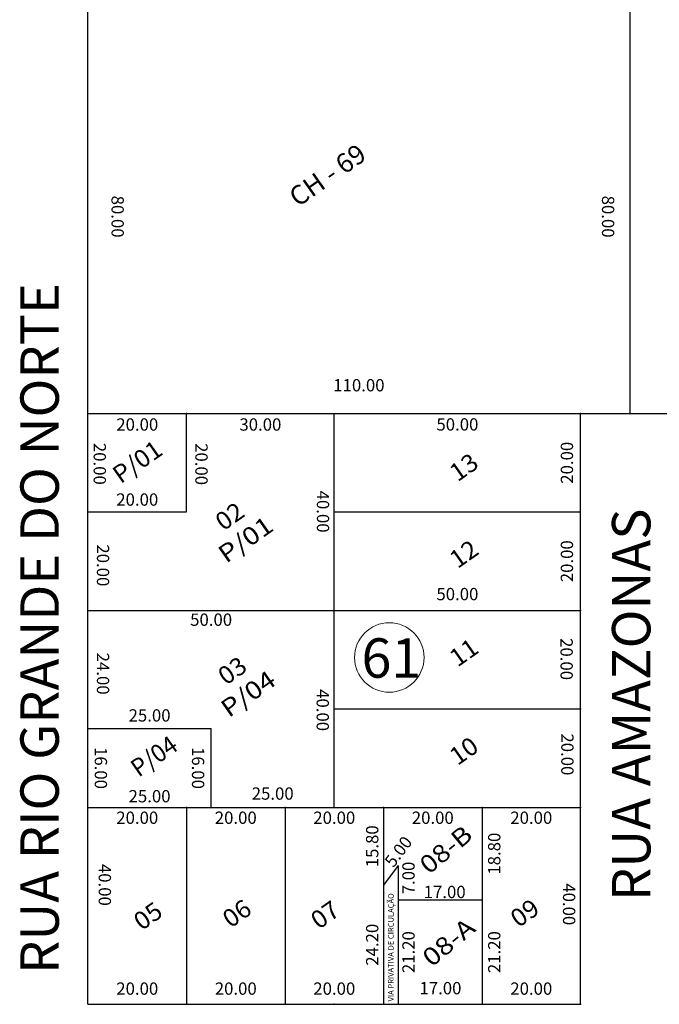
# Model space of a CAD drawing. Extents: x 769 to 227853, y 1136 to 6960472.
# Drawn here: x 226199 to 226329, y 6959917 to 6960117 of the extents above; entities that cross this region are included whole.
import ezdxf
from ezdxf.enums import TextEntityAlignment as Align

# ---------------------------------------------------------------- set-up
doc = ezdxf.new("R2010")
doc.units = 0
doc.header["$MEASUREMENT"] = 0
doc.linetypes.add('LIN0', pattern=[0])
doc.layers.get('0').update_dxf_attribs({"linetype": 'LIN0'})
for name, color, linetype, lineweight in [('cota', 10, 'Continuous', 20), ('Numeros', 5, 'Continuous', 20), ('Quadra', 6, 'Continuous', 20), ('RUAS', 7, 'Continuous', 18)]:
    doc.layers.add(name, color=color, linetype=linetype, lineweight=lineweight)
doc.layers.add('TG', color=7, linetype='LIN0')
doc.styles.add('ARIAL', font='arial.ttf')
doc.dimstyles.get("Standard").update_dxf_attribs({"dimtxt": 2.5, "dimasz": 0.18, "dimexe": 0.18, "dimexo": 0.0625, "dimgap": 0.09, "dimtad": 1, "dimzin": 0, "dimdsep": 46, "dimtxsty": 'ARIAL', "dimcen": 0.09, "dimse1": 1, "dimse2": 1, "dimsd1": 1, "dimsd2": 1, "dimclrt": 256, "dimadec": 0, "dimazin": 0, "dimtfac": 1, "dimtofl": 0, "dimtmove": 0, "dimatfit": 1, "dimfxl": 0, "dimtolj": 1, "dimtzin": 0, "dimarcsym": 0})

# ---------------------------------------------------------------- blocks, each defined once
blk = doc.blocks.new('SIMB_PONTO')
at = {"color": 0}
blk.add_point((0, 0), dxfattribs=at)
for tag in ['desc:', 'cota:', 'pto:']:
    blk.add_attdef(tag, (0, 0), '', height=1)
blk = doc.blocks.new('*D508')
at = {"layer": 'Defpoints', "color": 0}
for p in [(226322.9, 6960116.59), (226317.13, 6960036.59), (226322.9, 6960036.59)]:
    blk.add_point(p, dxfattribs=at)
at = {"layer": 'cota', "insert": (226318.49, 6960076.59), "char_height": 2.5, "attachment_point": 5, "rotation": 270.0001, "style": 'ARIAL'}
blk.add_mtext('\\A1;80.00', dxfattribs=at)
blk = doc.blocks.new('*D1697')
at = {"layer": 'Defpoints', "color": 0}
for p in [(226322.9, 6960040.97), (226212.9, 6960036.59), (226322.9, 6960036.59)]:
    blk.add_point(p, dxfattribs=at)
at = {"layer": 'cota', "insert": (226267.9, 6960042.34), "char_height": 2.5, "attachment_point": 5, "rotation": 0.0001, "style": 'ARIAL'}
blk.add_mtext('\\A1;110.00', dxfattribs=at)
blk = doc.blocks.new('*D1698')
at = {"layer": 'Defpoints', "color": 0}
for p in [(226432.9, 6960040.97), (226322.9, 6960036.59), (226432.9, 6960036.59)]:
    blk.add_point(p, dxfattribs=at)
at = {"layer": 'cota', "insert": (226377.9, 6960042.34), "char_height": 2.5, "attachment_point": 5, "rotation": 0.0001, "style": 'ARIAL'}
blk.add_mtext('\\A1;110.00', dxfattribs=at)
blk = doc.blocks.new('*D1712')
at = {"layer": 'Defpoints', "color": 0}
for p in [(226212.9, 6960116.59), (226212.9, 6960036.59), (226217.55, 6960036.59)]:
    blk.add_point(p, dxfattribs=at)
at = {"layer": 'cota', "insert": (226218.92, 6960076.59), "char_height": 2.5, "attachment_point": 5, "rotation": 270.0001, "style": 'ARIAL'}
blk.add_mtext('\\A1;80.00', dxfattribs=at)
blk = doc.blocks.new('*D1713')
at = {"layer": 'Defpoints', "color": 0}
for p in [(226212.9, 6959956.59), (226212.9, 6959916.59), (226217.55, 6959916.59)]:
    blk.add_point(p, dxfattribs=at)
at = {"layer": 'cota', "insert": (226216.32, 6959940.85), "char_height": 2.5, "attachment_point": 5, "rotation": 270.0001, "style": 'ARIAL'}
blk.add_mtext('\\A1;40.00', dxfattribs=at)
blk = doc.blocks.new('*D1780')
at = {"layer": 'Defpoints', "color": 0}
for p in [(226232.9, 6959918.41), (226212.9, 6959916.59), (226232.9, 6959916.59)]:
    blk.add_point(p, dxfattribs=at)
at = {"layer": 'cota', "insert": (226222.9, 6959919.78), "char_height": 2.5, "attachment_point": 5, "rotation": 0.0001, "style": 'ARIAL'}
blk.add_mtext('\\A1;20.00', dxfattribs=at)
blk = doc.blocks.new('*D1781')
at = {"layer": 'Defpoints', "color": 0}
for p in [(226252.9, 6959918.41), (226232.9, 6959916.59), (226252.9, 6959916.59)]:
    blk.add_point(p, dxfattribs=at)
at = {"layer": 'cota', "insert": (226242.9, 6959919.78), "char_height": 2.5, "attachment_point": 5, "rotation": 0.0001, "style": 'ARIAL'}
blk.add_mtext('\\A1;20.00', dxfattribs=at)
blk = doc.blocks.new('*D1782')
at = {"layer": 'Defpoints', "color": 0}
for p in [(226272.9, 6959918.41), (226252.9, 6959916.59), (226272.9, 6959916.59)]:
    blk.add_point(p, dxfattribs=at)
at = {"layer": 'cota', "insert": (226262.9, 6959919.78), "char_height": 2.5, "attachment_point": 5, "rotation": 0.0001, "style": 'ARIAL'}
blk.add_mtext('\\A1;20.00', dxfattribs=at)
blk = doc.blocks.new('*D1783')
at = {"layer": 'Defpoints', "color": 0}
for p in [(226292.9, 6959918.41), (226275.9, 6959916.59), (226292.9, 6959916.59)]:
    blk.add_point(p, dxfattribs=at)
at = {"layer": 'cota', "insert": (226284.46, 6959919.87), "char_height": 2.5, "attachment_point": 5, "rotation": 0.0001, "style": 'ARIAL'}
blk.add_mtext('\\A1;17.00', dxfattribs=at)
blk = doc.blocks.new('*D1784')
at = {"layer": 'Defpoints', "color": 0}
for p in [(226312.9, 6959918.41), (226292.9, 6959916.59), (226312.9, 6959916.59)]:
    blk.add_point(p, dxfattribs=at)
at = {"layer": 'cota', "insert": (226302.9, 6959919.78), "char_height": 2.5, "attachment_point": 5, "rotation": 0.0001, "style": 'ARIAL'}
blk.add_mtext('\\A1;20.00', dxfattribs=at)
blk = doc.blocks.new('*D1785')
at = {"layer": 'Defpoints', "color": 0}
for p in [(226237.9, 6959973.91), (226212.9, 6959972.59), (226237.9, 6959972.59)]:
    blk.add_point(p, dxfattribs=at)
at = {"layer": 'cota', "insert": (226225.4, 6959975.27), "char_height": 2.5, "attachment_point": 5, "rotation": 0.0001, "style": 'ARIAL'}
blk.add_mtext('\\A1;25.00', dxfattribs=at)
blk = doc.blocks.new('*D1786')
at = {"layer": 'Defpoints', "color": 0}
for p in [(226233.88, 6959972.59), (226237.9, 6959972.59), (226237.9, 6959956.59)]:
    blk.add_point(p, dxfattribs=at)
at = {"layer": 'cota', "insert": (226235.25, 6959964.59), "char_height": 2.5, "attachment_point": 5, "rotation": 270.0001, "style": 'ARIAL'}
blk.add_mtext('\\A1;16.00', dxfattribs=at)
blk = doc.blocks.new('*D1787')
at = {"layer": 'Defpoints', "color": 0}
for p in [(226212.9, 6959956.59), (226237.9, 6959957.49), (226237.9, 6959956.59)]:
    blk.add_point(p, dxfattribs=at)
at = {"layer": 'cota', "insert": (226225.4, 6959958.86), "char_height": 2.5, "attachment_point": 5, "rotation": 0.0001, "style": 'ARIAL'}
blk.add_mtext('\\A1;25.00', dxfattribs=at)
blk = doc.blocks.new('*D1788')
at = {"layer": 'Defpoints', "color": 0}
for p in [(226212.9, 6959996.59), (226262.9, 6959996.59), (226262.9, 6959993.36)]:
    blk.add_point(p, dxfattribs=at)
at = {"layer": 'cota', "insert": (226237.9, 6959994.72), "char_height": 2.5, "attachment_point": 5, "rotation": 0.0001, "style": 'ARIAL'}
blk.add_mtext('\\A1;50.00', dxfattribs=at)
blk = doc.blocks.new('*D1789')
at = {"layer": 'Defpoints', "color": 0}
for p in [(226262.9, 6959996.59), (226259.2, 6959956.59), (226262.9, 6959956.59)]:
    blk.add_point(p, dxfattribs=at)
at = {"layer": 'cota', "insert": (226260.56, 6959976.35), "char_height": 2.5, "attachment_point": 5, "rotation": 270.0001, "style": 'ARIAL'}
blk.add_mtext('\\A1;40.00', dxfattribs=at)
blk = doc.blocks.new('*D1790')
at = {"layer": 'Defpoints', "color": 0}
for p in [(226262.9, 6959958.04), (226237.9, 6959956.59), (226262.9, 6959956.59)]:
    blk.add_point(p, dxfattribs=at)
at = {"layer": 'cota', "insert": (226250.4, 6959959.4), "char_height": 2.5, "attachment_point": 5, "rotation": 0.0001, "style": 'ARIAL'}
blk.add_mtext('\\A1;25.00', dxfattribs=at)
blk = doc.blocks.new('*D1791')
at = {"layer": 'Defpoints', "color": 0}
for p in [(226212.9, 6959956.59), (226232.9, 6959956.59), (226232.9, 6959953.13)]:
    blk.add_point(p, dxfattribs=at)
at = {"layer": 'cota', "insert": (226222.9, 6959954.49), "char_height": 2.5, "attachment_point": 5, "rotation": 0.0001, "style": 'ARIAL'}
blk.add_mtext('\\A1;20.00', dxfattribs=at)
blk = doc.blocks.new('*D1792')
at = {"layer": 'Defpoints', "color": 0}
for p in [(226232.9, 6959956.59), (226252.9, 6959956.59), (226252.9, 6959953.13)]:
    blk.add_point(p, dxfattribs=at)
at = {"layer": 'cota', "insert": (226242.9, 6959954.49), "char_height": 2.5, "attachment_point": 5, "rotation": 0.0001, "style": 'ARIAL'}
blk.add_mtext('\\A1;20.00', dxfattribs=at)
blk = doc.blocks.new('*D1793')
at = {"layer": 'Defpoints', "color": 0}
for p in [(226252.9, 6959956.59), (226272.9, 6959956.59), (226272.9, 6959953.13)]:
    blk.add_point(p, dxfattribs=at)
at = {"layer": 'cota', "insert": (226262.9, 6959954.49), "char_height": 2.5, "attachment_point": 5, "rotation": 0.0001, "style": 'ARIAL'}
blk.add_mtext('\\A1;20.00', dxfattribs=at)
blk = doc.blocks.new('*D1794')
at = {"layer": 'Defpoints', "color": 0}
for p in [(226272.9, 6959956.59), (226292.9, 6959956.59), (226292.9, 6959953.13)]:
    blk.add_point(p, dxfattribs=at)
at = {"layer": 'cota', "insert": (226282.9, 6959954.49), "char_height": 2.5, "attachment_point": 5, "rotation": 0.0001, "style": 'ARIAL'}
blk.add_mtext('\\A1;20.00', dxfattribs=at)
blk = doc.blocks.new('*D1795')
at = {"layer": 'Defpoints', "color": 0}
for p in [(226292.9, 6959956.59), (226312.9, 6959956.59), (226312.9, 6959953.13)]:
    blk.add_point(p, dxfattribs=at)
at = {"layer": 'cota', "insert": (226302.9, 6959954.49), "char_height": 2.5, "attachment_point": 5, "rotation": 0.0001, "style": 'ARIAL'}
blk.add_mtext('\\A1;20.00', dxfattribs=at)
blk = doc.blocks.new('*D1796')
at = {"layer": 'Defpoints', "color": 0}
for p in [(226212.9, 6960036.59), (226232.9, 6960036.59), (226232.9, 6960033)]:
    blk.add_point(p, dxfattribs=at)
at = {"layer": 'cota', "insert": (226222.9, 6960034.36), "char_height": 2.5, "attachment_point": 5, "rotation": 0.0001, "style": 'ARIAL'}
blk.add_mtext('\\A1;20.00', dxfattribs=at)
blk = doc.blocks.new('*D1797')
at = {"layer": 'Defpoints', "color": 0}
for p in [(226232.9, 6960036.59), (226262.9, 6960036.59), (226262.9, 6960033)]:
    blk.add_point(p, dxfattribs=at)
at = {"layer": 'cota', "insert": (226247.9, 6960034.36), "char_height": 2.5, "attachment_point": 5, "rotation": 0.0001, "style": 'ARIAL'}
blk.add_mtext('\\A1;30.00', dxfattribs=at)
blk = doc.blocks.new('*D1798')
at = {"layer": 'Defpoints', "color": 0}
for p in [(226262.9, 6960036.59), (226259.24, 6959996.59), (226262.9, 6959996.59)]:
    blk.add_point(p, dxfattribs=at)
at = {"layer": 'cota', "insert": (226260.61, 6960016.67), "char_height": 2.5, "attachment_point": 5, "rotation": 270.0001, "style": 'ARIAL'}
blk.add_mtext('\\A1;40.00', dxfattribs=at)
blk = doc.blocks.new('*D1799')
at = {"layer": 'Defpoints', "color": 0}
for p in [(226232.9, 6960036.59), (226232.9, 6960016.59), (226234.57, 6960016.59)]:
    blk.add_point(p, dxfattribs=at)
at = {"layer": 'cota', "insert": (226235.94, 6960026.32), "char_height": 2.5, "attachment_point": 5, "rotation": 270.0001, "style": 'ARIAL'}
blk.add_mtext('\\A1;20.00', dxfattribs=at)
blk = doc.blocks.new('*D1800')
at = {"layer": 'Defpoints', "color": 0}
for p in [(226212.9, 6960016.59), (226232.9, 6960017.76), (226232.9, 6960016.59)]:
    blk.add_point(p, dxfattribs=at)
at = {"layer": 'cota', "insert": (226222.9, 6960019.12), "char_height": 2.5, "attachment_point": 5, "rotation": 0.0001, "style": 'ARIAL'}
blk.add_mtext('\\A1;20.00', dxfattribs=at)
blk = doc.blocks.new('*D1801')
at = {"layer": 'Defpoints', "color": 0}
for p in [(226309.22, 6959956.59), (226312.9, 6959956.59), (226312.9, 6959916.59)]:
    blk.add_point(p, dxfattribs=at)
at = {"layer": 'cota', "insert": (226310.58, 6959936.91), "char_height": 2.5, "attachment_point": 5, "rotation": 270.0001, "style": 'ARIAL'}
blk.add_mtext('\\A1;40.00', dxfattribs=at)
blk = doc.blocks.new('*D1802')
at = {"layer": 'Defpoints', "color": 0}
for p in [(226262.9, 6960036.59), (226312.9, 6960036.59), (226312.9, 6960033.01)]:
    blk.add_point(p, dxfattribs=at)
at = {"layer": 'cota', "insert": (226287.9, 6960034.38), "char_height": 2.5, "attachment_point": 5, "rotation": 0.0001, "style": 'ARIAL'}
blk.add_mtext('\\A1;50.00', dxfattribs=at)
blk = doc.blocks.new('*D2506')
at = {"layer": 'Defpoints', "color": 0}
for p in [(226292.9, 6959937.79), (226296.75, 6959937.79), (226292.9, 6959916.59)]:
    blk.add_point(p, dxfattribs=at)
at = {"layer": 'cota', "insert": (226295.38, 6959927.19), "char_height": 2.5, "attachment_point": 5, "rotation": 90, "style": 'ARIAL'}
blk.add_mtext('\\A1;21.20', dxfattribs=at)
blk = doc.blocks.new('*D2507')
at = {"layer": 'Defpoints', "color": 0}
for p in [(226292.9, 6959956.59), (226296.75, 6959956.59), (226292.9, 6959937.79)]:
    blk.add_point(p, dxfattribs=at)
at = {"layer": 'cota', "insert": (226295.38, 6959947.19), "char_height": 2.5, "attachment_point": 5, "rotation": 90, "style": 'ARIAL'}
blk.add_mtext('\\A1;18.80', dxfattribs=at)
blk = doc.blocks.new('*D2508')
at = {"layer": 'Defpoints', "color": 0}
for p in [(226275.9, 6959937.79), (226279.33, 6959937.79), (226275.9, 6959916.59)]:
    blk.add_point(p, dxfattribs=at)
at = {"layer": 'cota', "insert": (226277.97, 6959927.19), "char_height": 2.5, "attachment_point": 5, "rotation": 90, "style": 'ARIAL'}
blk.add_mtext('\\A1;21.20', dxfattribs=at)
blk = doc.blocks.new('*D2509')
at = {"layer": 'Defpoints', "color": 0}
for p in [(226275.9, 6959944.79), (226279.33, 6959944.79), (226275.9, 6959937.79)]:
    blk.add_point(p, dxfattribs=at)
at = {"layer": 'cota', "insert": (226277.97, 6959942.25), "char_height": 2.5, "attachment_point": 5, "rotation": 90, "style": 'ARIAL'}
blk.add_mtext('\\A1;7.00', dxfattribs=at)
blk = doc.blocks.new('*D2510')
at = {"layer": 'Defpoints', "color": 0}
for p in [(226271.97, 6959940.79), (226272.9, 6959940.79), (226272.9, 6959916.59)]:
    blk.add_point(p, dxfattribs=at)
at = {"layer": 'cota', "insert": (226270.6, 6959928.69), "char_height": 2.5, "attachment_point": 5, "rotation": 90, "style": 'ARIAL'}
blk.add_mtext('\\A1;24.20', dxfattribs=at)
blk = doc.blocks.new('*D2511')
at = {"layer": 'Defpoints', "color": 0}
for p in [(226271.97, 6959956.59), (226272.9, 6959956.59), (226272.9, 6959940.79)]:
    blk.add_point(p, dxfattribs=at)
at = {"layer": 'cota', "insert": (226270.6, 6959948.69), "char_height": 2.5, "attachment_point": 5, "rotation": 90, "style": 'ARIAL'}
blk.add_mtext('\\A1;15.80', dxfattribs=at)
blk = doc.blocks.new('*D2512')
at = {"layer": 'Defpoints', "color": 0}
for p in [(226275.9, 6959938.04), (226275.9, 6959937.79), (226292.9, 6959937.79)]:
    blk.add_point(p, dxfattribs=at)
at = {"layer": 'cota', "insert": (226285.31, 6959939.41), "char_height": 2.5, "attachment_point": 5, "style": 'ARIAL'}
blk.add_mtext('\\A1;17.00', dxfattribs=at)

msp = doc.modelspace()

# ---------------------------------------------------------------- linework, layer by layer
at = {"layer": 'Quadra'}
msp.add_circle((226274.077, 6959987.038), 7.052, dxfattribs=at)
at = {"layer": 'TG'}
for p, q in [((226212.899, 6959916.59), (226212.898, 6960196.586)), ((226212.899, 6960036.59), (226432.899, 6960036.59)), ((226232.899, 6960016.59), (226232.899, 6960036.59)), ((226262.899, 6959956.59), (226262.899, 6960036.59)), ((226312.899, 6959916.59), (226312.899, 6960036.59)), ((226212.899, 6960016.59), (226232.899, 6960016.59)), ((226262.899, 6960016.59), (226312.899, 6960016.59)), ((226212.899, 6959996.59), (226312.899, 6959996.59)), ((226262.899, 6959976.59), (226312.899, 6959976.59)), ((226212.899, 6959972.59), (226237.899, 6959972.59)), ((226237.899, 6959956.59), (226237.899, 6959972.59)), ((226212.899, 6959956.59), (226312.899, 6959956.59)), ((226272.899, 6959956.59), (226272.899, 6959916.59)), ((226292.899, 6959956.59), (226292.899, 6959916.59)), ((226275.899, 6959944.79), (226272.899, 6959940.79)), ((226275.899, 6959944.79), (226275.899, 6959916.59)), ((226275.899, 6959937.79), (226292.899, 6959937.79)), ((226212.899, 6959916.59), (226312.899, 6959916.59)), ((226212.899, 6959916.59), (226312.899, 6959916.59))]:
    msp.add_line(p, q, dxfattribs=at)
for points in [[(226322.898, 6960196.586, 0), (226322.898, 6960036.59, 0)], [(226232.899, 6959956.59, 0), (226232.899, 6959916.59, 0)], [(226252.899, 6959956.59, 0), (226252.899, 6959916.59, 0)]]:
    msp.add_polyline3d(points, dxfattribs=at)

# ---------------------------------------------------------------- block references
at = {"layer": 'TG', "rotation": 0.0001029997862922102}
for p in [(226212.899, 6960036.59), (226232.899, 6960036.59), (226312.899, 6960036.59), (226322.898, 6960036.59), (226322.898, 6960036.59), (226212.899, 6959996.59), (226312.899, 6959996.59), (226312.899, 6959976.59), (226212.899, 6959956.59), (226232.899, 6959956.59), (226252.899, 6959956.59), (226262.899, 6959956.59), (226262.899, 6959956.59), (226272.899, 6959956.59), (226292.899, 6959956.59), (226312.899, 6959956.59), (226232.899, 6959916.59), (226252.899, 6959916.59), (226262.899, 6959916.59), (226272.899, 6959916.59), (226292.899, 6959916.59), (226312.899, 6959916.59)]:
    msp.add_blockref('SIMB_PONTO', p, dxfattribs=at)

# ---------------------------------------------------------------- texts
at = {"layer": 'cota', "char_height": 2.5, "attachment_point": 5, "style": 'ARIAL'}
for s, insert, rotation in [('\\A1;20.00', (226215.291, 6960026.372), 270.0001), ('\\A1;20.00', (226310.129, 6960026.59), 90.0001), ('\\A1;20.00', (226215.952, 6960005.753), 270.0001), ('\\A1;20.00', (226310.129, 6960006.59), 90.0001), ('\\A1;50.00', (226287.899, 6959999.917), 0.0001), ('\\A1;20.00', (226310.07, 6959986.713), 270.0001), ('\\A1;24.00', (226215.952, 6959983.753), 270.0001), ('\\A1;20.00', (226310.233, 6959967.355), 270.0001), ('\\A1;16.00', (226215.518, 6959964.59), 270.0001), ('\\A1;5.00', (226275.913, 6959947.613), 53.13021)]:
    msp.add_mtext(s, dxfattribs=dict(at, insert=insert, rotation=rotation))
at = {"layer": 'Numeros'}
msp.add_text('CH - 69', height=3.9, rotation=35.10483, dxfattribs=at).set_placement((226262.641, 6960083.416), align=Align.CENTER)
for s, rotation, width, p, p2 in [('P/01', 35.10483, 0.951296, (226219.514, 6960022.213), (226228.386, 6960028.449)), ('13', 35.10483, 1.178014, (226287.922, 6960022.595), (226292.548, 6960025.847)), ('02', 35.10483, 1.047124, (226240.385, 6960012.633), (226245.011, 6960015.885)), ('P/01', 35.10483, 1.063949, (226240.957, 6960006.049), (226250.879, 6960013.024)), ('12', 35.10483, 1.178014, (226287.919, 6960004.966), (226292.545, 6960008.217)), ('11', 35.10483, 1.570686, (226287.919, 6959984.966), (226292.545, 6959988.217)), ('03', 35.10483, 1.047124, (226240.919, 6959981.286), (226245.545, 6959984.538)), ('P/04', 35.10483, 0.962621, (226241.491, 6959974.702), (226251.413, 6959981.677)), ('P/04', 35.10483, 0.804655, (226223.184, 6959962.605), (226231.479, 6959968.435)), ('10', 35.10483, 1.346302, (226287.919, 6959964.966), (226292.545, 6959968.217)), ('08-B', 39.6066, 0.945985, (226282.106, 6959942.857), (226291.29, 6959950.456)), ('05', 35.10483, 1.047124, (226223.791, 6959931.448), (226228.417, 6959934.699)), ('06', 35.10483, 1.047124, (226241.845, 6959931.962), (226246.47, 6959935.214)), ('07', 35.10483, 1.047124, (226259.753, 6959931.688), (226264.379, 6959934.94)), ('09', 35.10483, 1.047124, (226300.292, 6959932.05), (226304.918, 6959935.302)), ('08-A', 39.6066, 0.945985, (226282.669, 6959924.018), (226291.852, 6959931.616))]:
    msp.add_text(s, height=3.6, rotation=rotation, dxfattribs=dict(at, width=width)).set_placement(p, p2, align=Align.FIT)
at = {"layer": 'Quadra', "style": 'ARIAL'}
msp.add_text('61', height=8, dxfattribs=at).set_placement((226268.435, 6959982.936))
at = {"layer": 'RUAS', "style": 'ARIAL'}
for s, height, p in [('RUA RIO GRANDE DO NORTE', 7.80337, (226206.976, 6959922.783)), ('RUA AMAZONAS', 7.80337, (226327.084, 6959937.581)), ('VIA PRIVATIVA DE CIRCULAÇÃO', 1.12532, (226274.963, 6959917.177))]:
    msp.add_text(s, height=height, rotation=90, dxfattribs=at).set_placement(p)

# ---------------------------------------------------------------- dimensions: what is measured, and where the dimension line sits
at = {"layer": 'cota'}
for base, p1, p2, angle, picture, middle in [((226217.552, 6960036.59), (226212.899, 6960116.59), (226212.899, 6960036.59), 90.0001, '*D1712', (226218.918, 6960076.59)), ((226317.128, 6960036.59), (226322.898, 6960116.59), (226322.898, 6960036.59), 90.0001, '*D508', (226318.494, 6960076.59)), ((226322.898, 6960040.971), (226212.899, 6960036.59), (226322.898, 6960036.59), 180.0001, '*D1697', (226267.898, 6960042.337)), ((226432.899, 6960040.971), (226322.898, 6960036.59), (226432.899, 6960036.59), 180.0001, '*D1698', (226377.898, 6960042.337)), ((226262.899, 6960032.995), (226232.899, 6960036.59), (226262.899, 6960036.59), 180.0001, '*D1797', (226247.899, 6960034.363)), ((226252.899, 6959953.128), (226232.899, 6959956.59), (226252.899, 6959956.59), 180.0001, '*D1792', (226242.899, 6959954.494)), ((226272.899, 6959953.128), (226252.899, 6959956.59), (226272.899, 6959956.59), 180.0001, '*D1793', (226262.899, 6959954.494)), ((226271.968, 6959956.59), (226272.899, 6959940.79), (226272.899, 6959956.59), 90, '*D2511', (226270.602, 6959948.69)), ((226292.899, 6959953.128), (226272.899, 6959956.59), (226292.899, 6959956.59), 180.0001, '*D1794', (226282.899, 6959954.494)), ((226312.899, 6959953.128), (226292.899, 6959956.59), (226312.899, 6959956.59), 180.0001, '*D1795', (226302.899, 6959954.494)), ((226296.751, 6959956.59), (226292.899, 6959937.79), (226292.899, 6959956.59), 90, '*D2507', (226295.385, 6959947.19)), ((226252.899, 6959918.414), (226232.899, 6959916.59), (226252.899, 6959916.59), 180.0001, '*D1781', (226242.899, 6959919.781)), ((226272.899, 6959918.414), (226252.899, 6959916.59), (226272.899, 6959916.59), 180.0001, '*D1782', (226262.899, 6959919.781)), ((226312.899, 6959918.414), (226292.899, 6959916.59), (226312.899, 6959916.59), 180.0001, '*D1784', (226302.899, 6959919.781))]:
    dim = msp.add_linear_dim(base=base, p1=p1, p2=p2, angle=angle, dimstyle='Standard', override={"dimtmove": 1}, dxfattribs=at)
    dim.commit()
    dim.dimension.update_dxf_attribs({"geometry": picture, "text_midpoint": middle})
for p1, p2, distance, picture, middle in [((226212.899, 6960036.59), (226232.899, 6960036.59), -3.595, '*D1796', (226222.899, 6960034.362)), ((226262.899, 6960036.59), (226312.899, 6960036.59), -3.575, '*D1802', (226287.899, 6960034.381)), ((226212.899, 6960016.59), (226232.899, 6960016.59), 1.168, '*D1800', (226222.899, 6960019.125)), ((226212.899, 6959996.59), (226262.899, 6959996.59), -3.232, '*D1788', (226237.899, 6959994.724)), ((226212.899, 6959972.59), (226237.899, 6959972.59), 1.317, '*D1785', (226225.399, 6959975.274)), ((226212.899, 6959956.59), (226237.899, 6959956.59), 0.9, '*D1787', (226225.399, 6959958.857)), ((226237.899, 6959956.59), (226262.899, 6959956.59), 1.446, '*D1790', (226250.399, 6959959.402)), ((226212.899, 6959956.59), (226232.899, 6959956.59), -3.462, '*D1791', (226222.899, 6959954.494)), ((226212.899, 6959916.59), (226232.899, 6959916.59), 1.824, '*D1780', (226222.899, 6959919.781))]:
    dim = msp.add_aligned_dim(p1=p1, p2=p2, distance=distance, dimstyle='Standard', dxfattribs=at)
    dim.commit()
    dim.dimension.update_dxf_attribs({"geometry": picture, "text_midpoint": middle})
for base, p1, p2, angle, picture, middle in [((226234.575, 6960016.59), (226232.899, 6960036.59), (226232.899, 6960016.59), 270.0001, '*D1799', (226234.575, 6960026.315)), ((226259.239, 6959996.59), (226262.899, 6960036.59), (226262.899, 6959996.59), 270.0001, '*D1798', (226259.239, 6960016.669)), ((226259.198, 6959956.59), (226262.899, 6959996.59), (226262.899, 6959956.59), 270.0001, '*D1789', (226259.198, 6959976.345)), ((226233.884, 6959972.59), (226237.899, 6959956.59), (226237.899, 6959972.59), 90.0001, '*D1786', (226233.884, 6959964.59)), ((226309.217, 6959956.59), (226312.899, 6959916.59), (226312.899, 6959956.59), 90.0001, '*D1801', (226309.217, 6959936.908))]:
    dim = msp.add_linear_dim(base=base, p1=p1, p2=p2, angle=angle, dimstyle='Standard', dxfattribs=at)
    dim.commit()
    dim.dimension.update_dxf_attribs({"geometry": picture, "text_midpoint": middle, "dimtype": 161})
for base, p1, p2, angle, picture, middle in [((226217.552, 6959916.59), (226212.899, 6959956.59), (226212.899, 6959916.59), 90.0001, '*D1713', (226214.949, 6959936.59)), ((226279.334, 6959944.79), (226275.899, 6959937.79), (226275.899, 6959944.79), 90, '*D2509', (226279.34, 6959942.25)), ((226292.899, 6959918.414), (226275.899, 6959916.59), (226292.899, 6959916.59), 180.0001, '*D1783', (226284.457, 6959918.504))]:
    dim = msp.add_linear_dim(base=base, p1=p1, p2=p2, angle=angle, dimstyle='Standard', override={"dimtmove": 1}, dxfattribs=at)
    dim.commit()
    dim.dimension.update_dxf_attribs({"geometry": picture, "text_midpoint": middle, "dimtype": 160})
for base, p1, p2, picture, middle in [((226271.968, 6959940.79), (226272.899, 6959916.59), (226272.899, 6959940.79), '*D2510', (226270.602, 6959928.69)), ((226279.334, 6959937.79), (226275.899, 6959916.59), (226275.899, 6959937.79), '*D2508', (226277.967, 6959927.19)), ((226296.751, 6959937.79), (226292.899, 6959916.59), (226292.899, 6959937.79), '*D2506', (226295.385, 6959927.19))]:
    dim = msp.add_linear_dim(base=base, p1=p1, p2=p2, angle=90, dimstyle='Standard', dxfattribs=at)
    dim.commit()
    dim.dimension.update_dxf_attribs({"geometry": picture, "text_midpoint": middle})
dim = msp.add_linear_dim(base=(226275.899, 6959938.042), p1=(226292.899, 6959937.79), p2=(226275.899, 6959937.79), dimstyle='Standard', dxfattribs=at)
dim.commit()
dim.dimension.update_dxf_attribs({"geometry": '*D2512', "text_midpoint": (226285.307, 6959938.042), "dimtype": 160})

doc.saveas('drawing.dxf')
